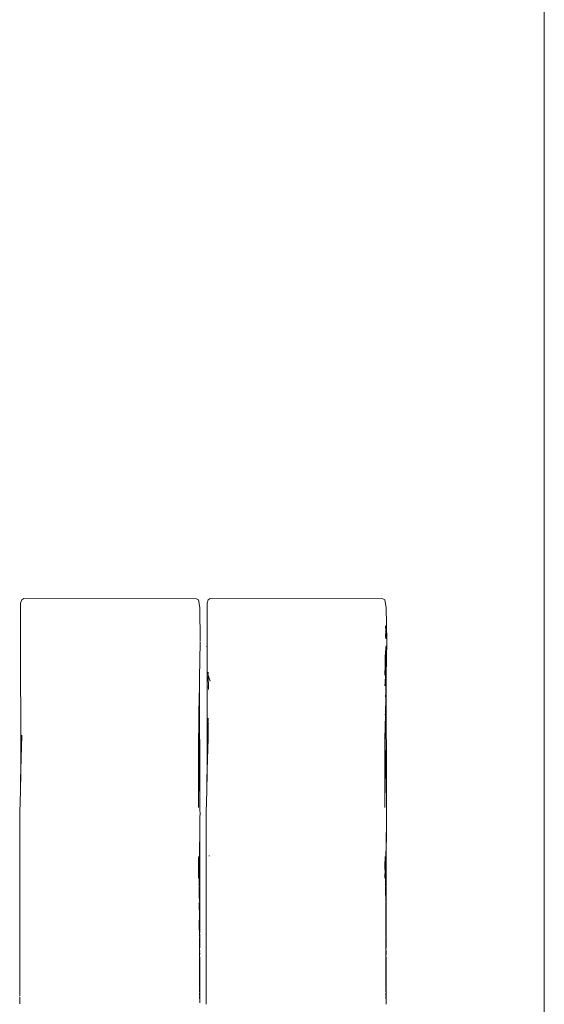
# Model space of a CAD drawing. Units: millimetres. Extents: x 1560 to 3888, y 1338 to 2174.
# Drawn here: x 1914 to 1923, y 1521 to 1537 of the extents above; entities that cross this region are included whole.
import ezdxf

# ---------------------------------------------------------------- set-up
doc = ezdxf.new("R2010")
doc.units = ezdxf.units.MM
doc.layers.add('ProfileEdges_Nr_Pióra__7', color=7, linetype='Continuous', lineweight=18)

msp = doc.modelspace()

# ---------------------------------------------------------------- linework, layer by layer
at = {"layer": 'ProfileEdges_Nr_Pióra__7', "linetype": 'Continuous', "lineweight": 0, "flags": 128}
for points in [[(1923.15, 1518.417), (1923.151, 1632.395)], [(1914.498, 1527.516), (1914.479, 1527.461)], [(1914.531, 1527.534), (1914.498, 1527.516)], [(1917.392, 1527.533), (1914.531, 1527.534)], [(1917.425, 1527.514), (1917.392, 1527.533)], [(1917.425, 1527.514), (1917.445, 1527.388)], [(1917.586, 1527.516), (1917.566, 1527.461)], [(1917.586, 1527.516), (1917.618, 1527.534)], [(1920.479, 1527.533), (1917.618, 1527.534)], [(1920.512, 1527.514), (1920.479, 1527.533)], [(1920.512, 1527.514), (1920.532, 1527.388)], [(1914.479, 1527.461), (1914.479, 1526.774)], [(1917.454, 1526.828), (1917.445, 1527.388)], [(1917.566, 1526.774), (1917.566, 1527.461)], [(1920.532, 1527.388), (1920.541, 1526.828)], [(1920.526, 1527.011), (1920.52, 1527.085)], [(1920.526, 1527.011), (1920.523, 1526.898)], [(1920.531, 1526.96), (1920.526, 1527.011)], [(1920.531, 1526.96), (1920.529, 1526.876)], [(1920.53, 1526.869), (1920.531, 1526.96)], [(1920.541, 1526.826), (1920.53, 1526.26)], [(1914.479, 1526.713), (1914.477, 1526.748)], [(1914.479, 1526.774), (1914.479, 1526.759)], [(1914.479, 1526.759), (1914.479, 1526.749)], [(1914.479, 1526.713), (1914.479, 1526.747)], [(1914.479, 1526.713), (1914.479, 1526.649)], [(1917.443, 1526.22), (1917.454, 1526.817)], [(1917.566, 1526.713), (1917.565, 1526.748)], [(1917.566, 1526.774), (1917.566, 1526.759)], [(1917.566, 1526.759), (1917.566, 1526.749)], [(1917.566, 1526.747), (1917.566, 1526.713)], [(1917.566, 1526.713), (1917.566, 1526.649)], [(1920.519, 1526.669), (1920.516, 1526.55)], [(1920.526, 1526.497), (1920.528, 1526.732)], [(1920.528, 1526.732), (1920.53, 1526.75)], [(1920.53, 1526.43), (1920.53, 1526.75)], [(1914.482, 1525.174), (1914.479, 1526.649)], [(1917.566, 1526.649), (1917.57, 1525.174)], [(1920.516, 1526.55), (1920.514, 1526.414)], [(1920.514, 1526.414), (1920.511, 1526.278)], [(1920.525, 1526.322), (1920.526, 1526.4)], [(1920.526, 1526.44), (1920.527, 1526.488)], [(1920.526, 1526.4), (1920.526, 1526.436)], [(1917.443, 1526.218), (1917.44, 1526.066)], [(1917.448, 1524.195), (1917.443, 1526.218)], [(1917.586, 1526.277), (1917.585, 1526.319)], [(1917.585, 1526.227), (1917.585, 1526.247)], [(1917.585, 1526.227), (1917.587, 1526.216)], [(1917.585, 1526.176), (1917.587, 1526.216)], [(1917.586, 1526.166), (1917.585, 1526.176)], [(1917.615, 1526.166), (1917.586, 1526.268)], [(1920.511, 1526.278), (1920.511, 1526.265)], [(1920.511, 1526.278), (1920.517, 1526.292)], [(1920.516, 1526.169), (1920.525, 1526.322)], [(1920.525, 1526.322), (1920.517, 1526.292)], [(1920.525, 1526.322), (1920.525, 1526.272)], [(1920.53, 1526.22), (1920.528, 1526.157)], [(1920.53, 1526.22), (1920.53, 1526.26)], [(1920.535, 1524.195), (1920.53, 1526.22)], [(1917.44, 1526.065), (1917.437, 1525.519)], [(1917.44, 1526.065), (1917.437, 1525.89)], [(1917.585, 1526.075), (1917.588, 1526.051)], [(1917.588, 1526.146), (1917.586, 1526.166)], [(1917.588, 1526.051), (1917.588, 1526.146)], [(1917.588, 1526.051), (1917.588, 1526.027)], [(1920.511, 1526.093), (1920.514, 1526.145)], [(1920.514, 1526.145), (1920.515, 1526.166)], [(1920.527, 1526.067), (1920.524, 1525.519)], [(1920.527, 1526.067), (1920.524, 1525.968)], [(1920.528, 1526.156), (1920.527, 1526.068)], [(1917.437, 1525.89), (1917.432, 1525.633)], [(1920.52, 1525.633), (1920.524, 1525.89)], [(1920.523, 1525.914), (1920.524, 1525.968)], [(1920.523, 1525.914), (1920.524, 1525.89)], [(1917.437, 1525.519), (1917.428, 1525.069)], [(1917.43, 1525.423), (1917.432, 1525.597)], [(1917.432, 1525.6), (1917.432, 1525.63)], [(1917.585, 1525.553), (1917.585, 1525.503)], [(1920.524, 1525.519), (1920.513, 1525.158)], [(1920.517, 1525.43), (1920.519, 1525.592)], [(1920.52, 1525.633), (1920.518, 1525.623)], [(1920.519, 1525.592), (1920.518, 1525.623)], [(1917.425, 1525.215), (1917.428, 1525.404)], [(1917.43, 1525.423), (1917.428, 1525.404)], [(1917.584, 1525.409), (1917.585, 1525.494)], [(1917.587, 1525.313), (1917.584, 1525.409)], [(1920.512, 1525.215), (1920.515, 1525.404)], [(1920.515, 1525.404), (1920.517, 1525.43)], [(1914.482, 1524.701), (1914.497, 1525.274)], [(1917.424, 1525.272), (1917.425, 1525.215)], [(1917.424, 1525.139), (1917.425, 1525.215)], [(1917.425, 1525.215), (1917.426, 1525.159)], [(1917.584, 1525.219), (1917.569, 1524.7)], [(1917.584, 1525.292), (1917.586, 1525.306)], [(1917.584, 1525.274), (1917.586, 1525.29)], [(1917.587, 1525.259), (1917.584, 1525.274)], [(1917.584, 1525.257), (1917.584, 1525.274)], [(1917.584, 1525.219), (1917.584, 1525.257)], [(1920.511, 1525.272), (1920.512, 1525.215)], [(1920.511, 1525.138), (1920.512, 1525.215)], [(1920.512, 1525.215), (1920.513, 1525.158)], [(1914.482, 1524.883), (1914.482, 1525.174)], [(1917.423, 1524.947), (1917.426, 1525.159)], [(1917.424, 1525.137), (1917.423, 1524.947)], [(1917.428, 1525.069), (1917.423, 1524.802)], [(1917.426, 1525.159), (1917.428, 1525.069)], [(1917.428, 1525.069), (1917.448, 1524.195)], [(1917.57, 1525.174), (1917.569, 1524.883)], [(1920.514, 1525.143), (1920.51, 1524.946)], [(1920.511, 1525.138), (1920.51, 1524.946)], [(1920.513, 1525.158), (1920.514, 1525.143)], [(1920.535, 1524.195), (1920.514, 1525.143)], [(1914.482, 1524.883), (1914.476, 1524.368)], [(1914.482, 1524.883), (1914.482, 1524.701)], [(1917.423, 1524.947), (1917.423, 1524.802)], [(1917.569, 1524.883), (1917.563, 1524.368)], [(1917.569, 1524.883), (1917.569, 1524.7)], [(1920.51, 1524.946), (1920.51, 1524.783)], [(1917.423, 1524.802), (1917.423, 1524.783)], [(1917.423, 1524.783), (1917.423, 1524.701)], [(1920.51, 1524.783), (1920.51, 1524.701)], [(1914.476, 1524.368), (1914.482, 1524.638)], [(1914.482, 1524.701), (1914.482, 1524.638)], [(1917.423, 1524.371), (1917.423, 1524.701)], [(1917.563, 1524.368), (1917.569, 1524.638)], [(1917.569, 1524.7), (1917.569, 1524.638)], [(1920.51, 1524.645), (1920.51, 1524.701)], [(1920.51, 1524.371), (1920.51, 1524.645)], [(1914.475, 1524.352), (1914.467, 1523.994)], [(1914.474, 1524.363), (1914.475, 1524.352)], [(1917.423, 1524.076), (1917.423, 1524.371)], [(1917.562, 1524.352), (1917.554, 1523.994)], [(1917.562, 1524.363), (1917.562, 1524.352)], [(1920.51, 1524.076), (1920.51, 1524.371)], [(1917.448, 1524.018), (1917.448, 1524.195)], [(1920.535, 1524.037), (1920.535, 1524.195)], [(1914.464, 1521.052), (1914.467, 1523.994)], [(1917.45, 1523.992), (1917.448, 1524.018)], [(1917.448, 1523.902), (1917.45, 1523.992)], [(1917.448, 1523.817), (1917.448, 1523.902)], [(1917.551, 1521.052), (1917.554, 1523.994)], [(1920.535, 1523.998), (1920.535, 1524.037)], [(1920.535, 1523.901), (1920.537, 1523.992)], [(1920.535, 1523.816), (1920.535, 1523.901)], [(1917.441, 1523.203), (1917.448, 1523.817)], [(1917.447, 1523.183), (1917.448, 1523.817)], [(1920.528, 1523.203), (1920.535, 1523.816)], [(1920.534, 1523.183), (1920.535, 1523.816)], [(1917.426, 1523.238), (1917.427, 1523.248)], [(1917.426, 1523.226), (1917.426, 1523.238)], [(1917.431, 1523.252), (1917.427, 1523.267)], [(1917.598, 1523.276), (1917.609, 1523.276)], [(1920.513, 1523.238), (1920.514, 1523.248)], [(1920.513, 1523.226), (1920.513, 1523.238)], [(1920.518, 1523.252), (1920.514, 1523.267)], [(1917.424, 1523.141), (1917.426, 1523.226)], [(1917.424, 1523.141), (1917.424, 1523.067)], [(1917.427, 1523.171), (1917.426, 1523.226)], [(1917.426, 1523.067), (1917.429, 1523.082)], [(1917.429, 1523.082), (1917.427, 1523.171)], [(1917.441, 1523.203), (1917.435, 1523.222)], [(1917.439, 1523.014), (1917.44, 1523.142)], [(1917.44, 1523.142), (1917.441, 1523.203)], [(1917.447, 1523.183), (1917.441, 1523.203)], [(1917.446, 1522.55), (1917.447, 1523.179)], [(1920.511, 1523.141), (1920.513, 1523.226)], [(1920.511, 1523.141), (1920.511, 1523.067)], [(1920.514, 1523.17), (1920.513, 1523.226)], [(1920.513, 1523.067), (1920.516, 1523.082)], [(1920.516, 1523.082), (1920.514, 1523.17)], [(1920.528, 1523.203), (1920.522, 1523.221)], [(1920.526, 1523.014), (1920.527, 1523.142)], [(1920.527, 1523.142), (1920.528, 1523.203)], [(1920.534, 1523.183), (1920.528, 1523.203)], [(1920.534, 1522.55), (1920.534, 1523.179)], [(1917.424, 1523.067), (1917.425, 1523.025)], [(1917.426, 1523.067), (1917.425, 1523.025)], [(1917.425, 1523.025), (1917.425, 1522.935)], [(1917.425, 1522.928), (1917.425, 1522.907)], [(1917.435, 1522.84), (1917.439, 1523.014)], [(1920.511, 1523.067), (1920.513, 1523.025)], [(1920.513, 1523.025), (1920.512, 1522.935)], [(1920.512, 1522.928), (1920.512, 1522.907)], [(1920.513, 1523.067), (1920.513, 1523.025)], [(1920.522, 1522.839), (1920.526, 1523.014)], [(1917.434, 1522.757), (1917.436, 1522.721)], [(1917.435, 1522.825), (1917.435, 1522.84)], [(1917.436, 1522.768), (1917.435, 1522.825)], [(1920.521, 1522.757), (1920.523, 1522.721)], [(1920.522, 1522.824), (1920.522, 1522.839)], [(1920.523, 1522.768), (1920.522, 1522.824)], [(1917.437, 1522.615), (1917.435, 1522.627)], [(1917.436, 1522.658), (1917.436, 1522.713)], [(1917.436, 1522.633), (1917.436, 1522.658)], [(1917.439, 1522.518), (1917.437, 1522.615)], [(1920.523, 1522.658), (1920.523, 1522.712)], [(1920.523, 1522.633), (1920.523, 1522.658)], [(1920.524, 1522.615), (1920.523, 1522.627)], [(1920.527, 1522.518), (1920.524, 1522.615)], [(1917.437, 1522.402), (1917.437, 1522.505)], [(1917.442, 1522.081), (1917.446, 1522.546)], [(1917.446, 1522.546), (1917.446, 1522.044)], [(1920.524, 1522.402), (1920.524, 1522.505)], [(1920.529, 1522.081), (1920.534, 1522.546)], [(1920.534, 1522.546), (1920.533, 1522.044)], [(1917.437, 1522.391), (1917.437, 1522.402)], [(1917.44, 1522.354), (1917.437, 1522.388)], [(1917.44, 1522.333), (1917.44, 1522.354)], [(1917.44, 1522.284), (1917.44, 1522.333)], [(1917.441, 1522.244), (1917.44, 1522.284)], [(1920.524, 1522.391), (1920.524, 1522.402)], [(1920.527, 1522.352), (1920.524, 1522.388)], [(1920.527, 1522.332), (1920.527, 1522.352)], [(1920.527, 1522.284), (1920.527, 1522.332)], [(1920.528, 1522.244), (1920.527, 1522.284)], [(1917.438, 1522.181), (1917.437, 1522.06)], [(1917.441, 1522.244), (1917.438, 1522.181)], [(1917.441, 1522.244), (1917.44, 1522.133)], [(1917.442, 1522.081), (1917.44, 1522.133)], [(1920.528, 1522.244), (1920.525, 1522.181)], [(1920.525, 1522.181), (1920.525, 1522.06)], [(1920.528, 1522.244), (1920.527, 1522.133)], [(1920.529, 1522.081), (1920.527, 1522.133)], [(1917.44, 1522.037), (1917.437, 1522.06)], [(1917.44, 1522.037), (1917.442, 1522.081)], [(1917.44, 1522.035), (1917.44, 1521.949)], [(1917.441, 1521.938), (1917.44, 1521.949)], [(1917.442, 1522.081), (1917.443, 1522.012)], [(1917.443, 1522.012), (1917.444, 1521.955)], [(1917.444, 1521.908), (1917.446, 1521.956)], [(1917.444, 1521.955), (1917.444, 1521.908)], [(1917.446, 1522.044), (1917.446, 1522.028)], [(1917.446, 1522.025), (1917.446, 1522.013)], [(1917.446, 1522.013), (1917.446, 1522.003)], [(1917.446, 1521.956), (1917.446, 1521.969)], [(1920.527, 1522.037), (1920.525, 1522.06)], [(1920.527, 1522.037), (1920.529, 1522.081)], [(1920.528, 1522.035), (1920.527, 1521.949)], [(1920.528, 1521.938), (1920.527, 1521.949)], [(1920.529, 1522.081), (1920.53, 1522.012)], [(1920.53, 1522.012), (1920.531, 1521.955)], [(1920.531, 1521.908), (1920.533, 1521.956)], [(1920.531, 1521.955), (1920.531, 1521.908)], [(1920.533, 1522.044), (1920.533, 1522.028)], [(1920.533, 1522.025), (1920.533, 1522.013)], [(1920.533, 1522.013), (1920.533, 1522.002)], [(1920.533, 1521.956), (1920.533, 1521.969)], [(1917.441, 1521.836), (1917.439, 1521.926)], [(1917.442, 1521.87), (1917.439, 1521.926)], [(1917.439, 1521.803), (1917.44, 1521.83)], [(1917.439, 1521.784), (1917.439, 1521.795)], [(1917.439, 1521.784), (1917.442, 1521.713)], [(1917.441, 1521.836), (1917.442, 1521.87)], [(1917.442, 1521.87), (1917.444, 1521.908)], [(1917.444, 1521.908), (1917.446, 1521.792)], [(1917.446, 1521.751), (1917.446, 1521.792)], [(1920.528, 1521.836), (1920.526, 1521.926)], [(1920.529, 1521.87), (1920.526, 1521.926)], [(1920.526, 1521.803), (1920.528, 1521.83)], [(1920.526, 1521.785), (1920.526, 1521.795)], [(1920.526, 1521.785), (1920.529, 1521.713)], [(1920.528, 1521.836), (1920.529, 1521.87)], [(1920.529, 1521.87), (1920.531, 1521.908)], [(1920.531, 1521.908), (1920.533, 1521.793)], [(1920.533, 1521.75), (1920.533, 1521.793)], [(1917.439, 1521.695), (1917.441, 1521.706)], [(1917.439, 1521.695), (1917.441, 1521.674)], [(1917.444, 1521.659), (1917.441, 1521.674)], [(1917.441, 1521.674), (1917.441, 1521.603)], [(1917.445, 1521.673), (1917.444, 1521.659)], [(1917.444, 1521.645), (1917.444, 1521.659)], [(1917.447, 1521.711), (1917.445, 1521.695)], [(1920.526, 1521.695), (1920.528, 1521.706)], [(1920.526, 1521.695), (1920.528, 1521.674)], [(1920.531, 1521.659), (1920.528, 1521.674)], [(1920.528, 1521.674), (1920.528, 1521.602)], [(1920.533, 1521.677), (1920.531, 1521.659)], [(1920.531, 1521.645), (1920.531, 1521.659)], [(1920.534, 1521.711), (1920.533, 1521.699)], [(1920.533, 1521.69), (1920.534, 1521.678)], [(1917.44, 1521.595), (1917.442, 1521.558)], [(1917.44, 1521.509), (1917.442, 1521.558)], [(1917.441, 1521.506), (1917.441, 1521.464)], [(1917.441, 1521.464), (1917.442, 1521.397)], [(1917.445, 1521.606), (1917.445, 1520.997)], [(1920.527, 1521.595), (1920.529, 1521.557)], [(1920.527, 1521.509), (1920.529, 1521.557)], [(1920.528, 1521.506), (1920.528, 1521.464)], [(1920.528, 1521.464), (1920.529, 1521.397)], [(1920.532, 1521.605), (1920.533, 1521.014)], [(1917.442, 1521.397), (1917.441, 1521.36)], [(1917.441, 1521.36), (1917.441, 1521.235)], [(1920.529, 1521.397), (1920.528, 1521.359)], [(1920.528, 1521.359), (1920.529, 1521.231)], [(1917.441, 1521.235), (1917.442, 1521.132)], [(1917.442, 1521.132), (1917.442, 1521.108)], [(1920.529, 1521.231), (1920.529, 1521.132)], [(1920.529, 1521.132), (1920.529, 1521.108)], [(1914.464, 1521.011), (1914.464, 1521.052)], [(1914.464, 1520.961), (1914.464, 1521.011)], [(1917.44, 1521.005), (1917.442, 1520.962)], [(1917.442, 1521.099), (1917.442, 1521.081)], [(1917.442, 1521.072), (1917.442, 1521.046)], [(1917.442, 1521.046), (1917.442, 1521.036)], [(1917.442, 1521.032), (1917.442, 1521.018)], [(1917.445, 1520.997), (1917.445, 1520.883)], [(1917.551, 1521.052), (1917.551, 1521.014)], [(1917.551, 1521.014), (1917.551, 1520.942)], [(1920.528, 1521.005), (1920.529, 1520.962)], [(1920.529, 1521.099), (1920.529, 1521.081)], [(1920.529, 1521.073), (1920.529, 1521.046)], [(1920.529, 1521.046), (1920.529, 1521.036)], [(1920.529, 1521.032), (1920.529, 1521.018)], [(1920.533, 1521.014), (1920.532, 1520.883)], [(1914.464, 1520.941), (1914.464, 1520.86)], [(1914.464, 1520.855), (1914.464, 1520.824)], [(1917.442, 1520.949), (1917.442, 1520.934)], [(1917.442, 1520.934), (1917.445, 1520.883)], [(1917.445, 1520.883), (1917.445, 1520.859)], [(1917.445, 1520.855), (1917.446, 1520.844)], [(1917.552, 1520.862), (1917.551, 1520.942)], [(1917.552, 1520.857), (1917.551, 1520.821)], [(1920.529, 1520.95), (1920.529, 1520.934)], [(1920.529, 1520.934), (1920.532, 1520.883)], [(1920.532, 1520.883), (1920.533, 1520.86)], [(1920.532, 1520.855), (1920.533, 1520.837)], [(1920.532, 1520.823), (1920.533, 1520.837)]]:
    msp.add_lwpolyline(points, dxfattribs=at)

doc.saveas('drawing.dxf')
